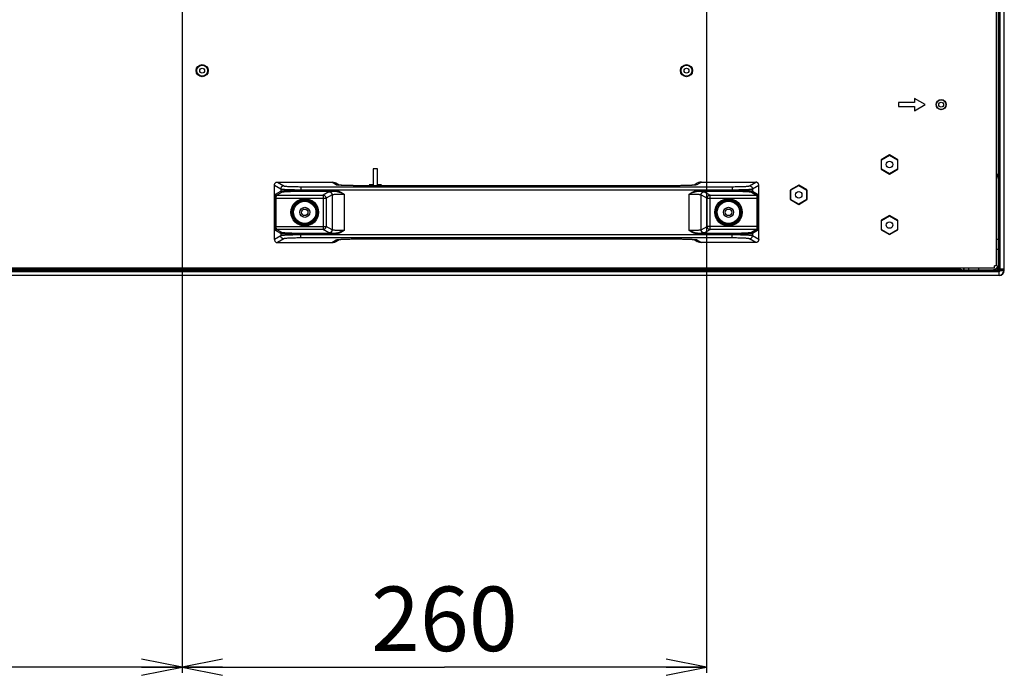
# Model space of a CAD drawing. Units: millimetres. Extents: x 0 to 1427, y 0 to 841.
# Drawn here: x 1228 to 1350, y 128 to 209 of the extents above; entities that cross this region are included whole.
import ezdxf

# ---------------------------------------------------------------- set-up
doc = ezdxf.new("R2010")
doc.units = ezdxf.units.MM
doc.header["$LTSCALE"] = 78.474
doc.layers.get('0').update_dxf_attribs({"linetype": 'CONTINUOUS'})
for name, color, linetype in [('0_84WS70_TOTAL_ASSDXF_DIMENSION', 7, 'CONTINUOUS'), ('MAZ63731901_DXF_CONTINUOUS_LINE', 7, 'CONTINUOUS'), ('MBH62945201_DXF_CONTINUOUS_LINE', 7, 'CONTINUOUS'), ('MBH62945301_DXF_CONTINUOUS_LINE', 7, 'CONTINUOUS'), ('MCK675446_02DXF_CONTINUOUS_LINE', 7, 'CONTINUOUS'), ('MEB62895201_DXF_CONTINUOUS_LINE', 7, 'CONTINUOUS'), ('MGJ63508301_DXF_CONTINUOUS_LINE', 7, 'CONTINUOUS'), ('MGJ63508401_DXF_CONTINUOUS_LINE', 7, 'CONTINUOUS')]:
    doc.layers.add(name, color=color, linetype=linetype)
doc.styles.get("Standard").update_dxf_attribs({"font": 'txt', "width": 0.8})
doc.dimstyles.new('DIMSTYLE_1', dxfattribs={"dimtxt": 8, "dimasz": 5, "dimexe": 0.7, "dimexo": 0, "dimgap": 2, "dimtad": 1, "dimlfac": 4, "dimdsep": 46, "dimtxsty": 'Standard', "dimblk": 'OPEN', "dimblk1": 'OPEN', "dimblk2": 'OPEN', "dimcen": 0.09, "dimadec": 0, "dimazin": 0, "dimtp": 0.01, "dimtm": 0.01, "dimtfac": 1, "dimtofl": 0, "dimtmove": 0, "dimatfit": 3, "dimldrblk": 'OPEN', "dimfxl": 1, "dimtolj": 1, "dimarcsym": 0})

# ---------------------------------------------------------------- blocks, each defined once
blk = doc.blocks.new('_OPEN')
at = {"color": 0, "linetype": 'ByBlock'}
for p, q in [((0, 0), (-1, 0.2)), ((-1, -0.2), (0, 0)), ((-1, 0), (0, 0))]:
    blk.add_line(p, q, dxfattribs=at)
blk = doc.blocks.new('*D41')
at = {"layer": '0_84WS70_TOTAL_ASSDXF_DIMENSION', "color": 20, "linetype": 'Continuous', "true_color": 0xf23030}
for p, q in [((1248.1, 266.7), (1248.1, 128.15)), ((1109.55, 164.27), (1109.55, 128.15)), ((1109.55, 128.85), (1178.83, 128.85)), ((1248.1, 128.85), (1178.83, 128.85))]:
    blk.add_line(p, q, dxfattribs=at)
at = {"layer": '0_84WS70_TOTAL_ASSDXF_DIMENSION', "color": 20, "linetype": 'Continuous', "true_color": 0xf23030, "xscale": 5, "yscale": 5, "zscale": 5, "rotation": 180}
blk.add_blockref('_OPEN', (1109.55, 128.85), dxfattribs=at)
at = {"layer": '0_84WS70_TOTAL_ASSDXF_DIMENSION', "color": 20, "linetype": 'Continuous', "true_color": 0xf23030, "xscale": 5, "yscale": 5, "zscale": 5}
blk.add_blockref('_OPEN', (1248.1, 128.85), dxfattribs=at)
at = {"layer": '0_84WS70_TOTAL_ASSDXF_DIMENSION', "color": 20, "linetype": 'Continuous', "true_color": 0xf23030, "insert": (1178.83, 138.85), "char_height": 8, "width": 32, "attachment_point": 2, "line_spacing_factor": 0.9}
blk.add_mtext('554.2', dxfattribs=at)
blk = doc.blocks.new('*D42')
at = {"layer": '0_84WS70_TOTAL_ASSDXF_DIMENSION', "color": 20, "linetype": 'Continuous', "true_color": 0xf23030}
for p, q in [((1248.1, 266.7), (1248.1, 128.15)), ((1313.1, 266.7), (1313.1, 128.15)), ((1248.1, 128.85), (1280.6, 128.85)), ((1313.1, 128.85), (1280.6, 128.85))]:
    blk.add_line(p, q, dxfattribs=at)
at = {"layer": '0_84WS70_TOTAL_ASSDXF_DIMENSION', "color": 20, "linetype": 'Continuous', "true_color": 0xf23030, "xscale": 5, "yscale": 5, "zscale": 5, "rotation": 180}
blk.add_blockref('_OPEN', (1248.1, 128.85), dxfattribs=at)
at = {"layer": '0_84WS70_TOTAL_ASSDXF_DIMENSION', "color": 20, "linetype": 'Continuous', "true_color": 0xf23030, "xscale": 5, "yscale": 5, "zscale": 5}
blk.add_blockref('_OPEN', (1313.1, 128.85), dxfattribs=at)
at = {"layer": '0_84WS70_TOTAL_ASSDXF_DIMENSION', "color": 20, "linetype": 'Continuous', "true_color": 0xf23030, "insert": (1280.6, 138.85), "char_height": 8, "width": 19.2, "attachment_point": 2, "line_spacing_factor": 0.9}
blk.add_mtext('260', dxfattribs=at)

msp = doc.modelspace()

# ---------------------------------------------------------------- linework, layer by layer
at = {"layer": 'MAZ63731901_DXF_CONTINUOUS_LINE', "color": 7, "linetype": 'Continuous'}
for p, q in [((1349.2762, 181.8772), (1349.0262, 181.8772)), ((1349.2762, 180.6272), (1349.0262, 180.6272)), ((1345.0262, 178.3272), (1345.0262, 178.3772)), ((1345.5262, 178.3772), (1345.5262, 178.1272)), ((1346.7762, 178.3772), (1346.7762, 178.1272)), ((1349.0762, 178.3725), (1349.0762, 178.1272)), ((1349.2762, 178.1897), (1349.2762, 178.1272))]:
    msp.add_line(p, q, dxfattribs=at)
for centre, radius, start, end in [((1348.0262, 189.1272), 1.25, 0, 36.620413), ((1344.8262, 178.3272), 0.2, 276.48449, 360), ((1348.5262, 178.8772), 0.75, 270, 360)]:
    msp.add_arc(centre, radius, start, end, dxfattribs=at)
at = {"layer": 'MBH62945201_DXF_CONTINUOUS_LINE', "color": 7, "linetype": 'Continuous'}
for p, q in [((869.1262, 178.1272), (1349.9396, 178.1272)), ((903.8074, 178.1897), (1344.5359, 178.1897)), ((1349.9762, 178.1647), (1349.2762, 178.1647)), ((1349.9762, 178.1272), (1349.9396, 178.1272)), ((1349.9396, 178.0522), (1349.9396, 178.1272)), ((1349.9762, 178.0522), (1349.9762, 178.1647)), ((869.6262, 178.0772), (1349.4762, 178.0772)), ((869.7512, 177.9272), (1349.3512, 177.9272)), ((869.7512, 177.4638), (1349.3512, 177.4638)), ((1349.3512, 177.4272), (869.7512, 177.4272)), ((1349.3512, 177.4272), (1349.3512, 177.9272)), ((1349.4762, 178.0772), (1349.4762, 178.0522)), ((1349.4762, 178.0522), (1349.9762, 178.0522))]:
    msp.add_line(p, q, dxfattribs=at)
msp.add_lwpolyline([(1349.5262, 178.1272), (1349.5143, 178.1257), (1349.5037, 178.1218), (1349.4948, 178.1161), (1349.4878, 178.1092), (1349.4825, 178.1015), (1349.4789, 178.0934), (1349.4769, 178.0853), (1349.4762, 178.0772)], dxfattribs=at)
for centre, radius, start, end in [((1344.9262, 179.3772), 1.25, 233.133993, 270), ((1349.3512, 178.0522), 0.625, 270, 360), ((1349.3512, 178.0522), 0.5884, 270, 360), ((1349.3512, 178.0522), 0.125, 270, 360)]:
    msp.add_arc(centre, radius, start, end, dxfattribs=at)
at = {"layer": 'MBH62945301_DXF_CONTINUOUS_LINE', "color": 7, "linetype": 'Continuous'}
for p, q in [((1349.2762, 178.1897), (1349.2762, 454.0147)), ((1349.3262, 178.1897), (1349.3262, 454.0147)), ((1349.4762, 178.1897), (1349.4762, 454.0147)), ((1349.9396, 178.1897), (1349.9396, 454.0147)), ((1349.9762, 178.1897), (1349.9762, 454.0147)), ((1349.2137, 442.4994), (1349.2137, 189.705)), ((1349.9762, 178.1897), (1349.2762, 178.1897))]:
    msp.add_line(p, q, dxfattribs=at)
msp.add_arc((1348.0262, 189.3147), 1.25, 0, 36.782231, dxfattribs=at)
at = {"layer": 'MCK675446_02DXF_CONTINUOUS_LINE', "color": 7, "linetype": 'Continuous'}
for p, q in [((1349.0262, 178.6272), (1349.0262, 453.5772)), ((1338.8522, 198.8522), (1336.8522, 198.8522)), ((1336.8522, 198.8522), (1336.8522, 198.3522)), ((1340.1512, 198.6022), (1338.8522, 199.3522)), ((1338.8522, 199.3522), (1338.8522, 198.8522)), ((1336.8522, 198.3522), (1338.8522, 198.3522)), ((1338.8522, 197.8522), (1340.1512, 198.6022)), ((1338.8522, 198.3522), (1338.8522, 197.8522)), ((1335.7512, 192.3636), (1334.7237, 191.7704)), ((1334.7237, 191.7704), (1334.7237, 190.584)), ((1334.7512, 191.7545), (1335.7512, 192.3319)), ((1334.7512, 190.5998), (1334.7512, 191.7545)), ((1336.7787, 191.7704), (1335.7512, 192.3636)), ((1335.7512, 192.3319), (1336.7512, 191.7545)), ((1336.7512, 191.7545), (1336.7512, 190.5998)), ((1336.7787, 190.584), (1336.7787, 191.7704)), ((1272.3012, 190.6512), (1271.8012, 190.6512)), ((1271.8012, 190.6512), (1271.8012, 188.6512)), ((1272.3012, 188.6512), (1272.3012, 190.6512)), ((1334.7237, 190.584), (1335.7512, 189.9907)), ((1335.7512, 190.0225), (1334.7512, 190.5998)), ((1336.7512, 190.5998), (1335.7512, 190.0225)), ((1335.7512, 189.9907), (1336.7787, 190.584)), ((1271.8012, 188.6512), (1271.3012, 188.6512)), ((1271.3012, 188.6512), (1271.3566, 188.5554)), ((1272.8012, 188.6512), (1272.3012, 188.6512)), ((1272.7459, 188.5554), (1272.8012, 188.6512)), ((1324.5012, 188.6136), (1323.4737, 188.0204)), ((1323.4737, 188.0204), (1323.4737, 186.834)), ((1323.5012, 188.0045), (1324.5012, 188.5819)), ((1323.5012, 186.8498), (1323.5012, 188.0045)), ((1325.5287, 188.0204), (1324.5012, 188.6136)), ((1324.5012, 188.5819), (1325.5012, 188.0045)), ((1325.5012, 188.0045), (1325.5012, 186.8498)), ((1325.5287, 186.834), (1325.5287, 188.0204)), ((1323.4737, 186.834), (1324.5012, 186.2407)), ((1324.5012, 186.2725), (1323.5012, 186.8498)), ((1325.5012, 186.8498), (1324.5012, 186.2725)), ((1324.5012, 186.2407), (1325.5287, 186.834)), ((1335.7512, 184.8636), (1334.7237, 184.2704)), ((1334.7237, 184.2704), (1334.7237, 183.084)), ((1334.7512, 184.2545), (1335.7512, 184.8319)), ((1334.7512, 183.0998), (1334.7512, 184.2545)), ((1336.7787, 184.2704), (1335.7512, 184.8636)), ((1335.7512, 184.8319), (1336.7512, 184.2545)), ((1336.7512, 184.2545), (1336.7512, 183.0998)), ((1336.7787, 183.084), (1336.7787, 184.2704)), ((1334.7237, 183.084), (1335.7512, 182.4907)), ((1335.7512, 182.5225), (1334.7512, 183.0998)), ((1336.7512, 183.0998), (1335.7512, 182.5225)), ((1335.7512, 182.4907), (1336.7787, 183.084)), ((1189.9262, 178.3772), (1348.7762, 178.3772)), ((1348.7762, 178.3772), (1348.7762, 178.6022)), ((1349.0262, 178.6272), (1348.8012, 178.6272))]:
    msp.add_line(p, q, dxfattribs=at)
for centre, radius in [((1250.6012, 202.8147), 0.75), ((1250.6012, 202.8147), 0.675), ((1250.6012, 202.8147), 0.3), ((1310.6012, 202.8147), 0.75), ((1310.6012, 202.8147), 0.675), ((1310.6012, 202.8147), 0.3), ((1342.1512, 198.6022), 0.625), ((1335.7512, 191.1772), 0.4062), ((1324.5012, 187.4272), 0.4062), ((1335.7512, 183.6772), 0.4062)]:
    msp.add_circle(centre, radius, dxfattribs=at)
msp.add_arc((1348.8012, 178.6022), 0.025, 90, 180, dxfattribs=at)
at = {"layer": 'MEB62895201_DXF_CONTINUOUS_LINE', "color": 7, "linetype": 'Continuous'}
for p, q in [((1259.5512, 188.6284), (1260.3358, 188.1584)), ((1259.5512, 181.8767), (1259.5512, 188.6277)), ((1259.6921, 187.4966), (1260.3358, 187.8822)), ((1259.9257, 189.0022), (1266.6613, 189.0022)), ((1259.9259, 189.0022), (1260.7094, 188.5329)), ((1260.3358, 188.1584), (1260.3358, 187.8822)), ((1262.8263, 188.4312), (1316.2762, 188.4312)), ((1262.8263, 188.4312), (1262.8263, 187.871)), ((1262.8263, 188.0567), (1316.2762, 188.0567)), ((1262.8263, 187.9958), (1266.9297, 187.9958)), ((1262.8263, 187.871), (1266.9297, 187.871)), ((1267.2008, 188.6736), (1266.6522, 189.0022)), ((1266.9297, 187.9958), (1266.9297, 187.871)), ((1267.5664, 188.6216), (1267.1667, 188.861)), ((1267.4231, 188.6494), (1267.4882, 188.6308)), ((1269.6913, 188.554), (1269.6913, 188.5554)), ((1309.4112, 188.554), (1269.6913, 188.554)), ((1309.4112, 188.554), (1309.4112, 188.5554)), ((1311.9357, 188.861), (1311.5361, 188.6216)), ((1311.697, 188.6319), (1311.6057, 188.6222)), ((1311.6794, 188.6494), (1311.6143, 188.6309)), ((1312.4503, 189.0022), (1311.9017, 188.6736)), ((1312.1728, 187.9958), (1316.2762, 187.9958)), ((1312.1728, 187.9958), (1312.1728, 187.871)), ((1312.1728, 187.871), (1316.2762, 187.871)), ((1312.4411, 189.0022), (1319.1767, 189.0022)), ((1316.2762, 188.4312), (1316.2762, 187.871)), ((1318.3931, 188.5329), (1319.1765, 189.0022)), ((1318.7666, 188.1584), (1319.5512, 188.6284)), ((1318.7666, 188.1584), (1318.7666, 187.8822)), ((1318.7666, 187.8822), (1319.4104, 187.4966)), ((1319.5512, 181.876), (1319.5512, 188.6284)), ((1259.6506, 186.9973), (1265.9562, 186.9973)), ((1259.6506, 183.5071), (1259.6506, 186.9973)), ((1259.7751, 183.5071), (1259.7751, 186.9973)), ((1259.8166, 187.3717), (1260.4603, 187.7574)), ((1259.8166, 187.3717), (1265.5826, 187.3717)), ((1266.3077, 187.8061), (1265.5826, 187.3717)), ((1265.5826, 187.3717), (1265.5826, 183.1326)), ((1266.6813, 187.4316), (1265.9562, 186.9973)), ((1265.9562, 186.9973), (1265.9562, 183.5071)), ((1266.6813, 187.4316), (1266.6813, 183.0728)), ((1268.1756, 187.5213), (1268.1756, 182.9831)), ((1310.9268, 182.9831), (1310.9268, 187.5213)), ((1312.4211, 187.4316), (1313.1463, 186.9973)), ((1312.4211, 183.0728), (1312.4211, 187.4316)), ((1312.7947, 187.8061), (1313.5199, 187.3717)), ((1313.1463, 186.9973), (1319.4518, 186.9973)), ((1313.1463, 183.5071), (1313.1463, 186.9973)), ((1313.5199, 187.3717), (1319.2859, 187.3717)), ((1313.5199, 183.1326), (1313.5199, 187.3717)), ((1318.6421, 187.7574), (1319.2859, 187.3717)), ((1319.3273, 186.9973), (1319.3273, 183.5071)), ((1319.4518, 186.9973), (1319.4518, 183.5071)), ((1259.6506, 183.5071), (1265.9562, 183.5071)), ((1260.3358, 182.6222), (1259.6921, 183.0078)), ((1265.5826, 183.1326), (1259.8166, 183.1326)), ((1260.4603, 182.747), (1259.8166, 183.1326)), ((1266.3077, 182.6983), (1265.5826, 183.1326)), ((1266.6813, 183.0728), (1265.9562, 183.5071)), ((1312.4211, 183.0728), (1313.1463, 183.5071)), ((1312.7947, 182.6983), (1313.5199, 183.1326)), ((1319.4518, 183.5071), (1313.1463, 183.5071)), ((1319.2859, 183.1326), (1313.5199, 183.1326)), ((1319.2859, 183.1326), (1318.6421, 182.747)), ((1319.4104, 183.0078), (1318.7666, 182.6222)), ((1260.3358, 182.346), (1259.5512, 181.876)), ((1260.7094, 181.9715), (1259.9259, 181.5022)), ((1260.3358, 182.6222), (1260.3358, 182.346)), ((1266.9297, 182.6334), (1262.8263, 182.6334)), ((1262.8263, 182.0732), (1262.8263, 182.6334)), ((1266.9297, 182.5086), (1262.8263, 182.5086)), ((1316.2762, 182.4476), (1262.8263, 182.4476)), ((1316.2762, 182.0732), (1262.8263, 182.0732)), ((1266.6522, 181.5022), (1267.2008, 181.8308)), ((1266.9297, 182.5086), (1266.9297, 182.6334)), ((1267.1667, 181.6434), (1267.5664, 181.8827)), ((1267.4053, 181.8724), (1267.4966, 181.8821)), ((1267.4231, 181.855), (1267.4882, 181.8735)), ((1269.6913, 181.9504), (1309.4112, 181.9504)), ((1269.6913, 181.9504), (1269.6913, 181.949)), ((1309.4112, 181.9504), (1309.4112, 181.949)), ((1311.5361, 181.8828), (1311.9357, 181.6434)), ((1311.6794, 181.855), (1311.6143, 181.8735)), ((1311.9017, 181.8308), (1312.4503, 181.5022)), ((1316.2762, 182.6334), (1312.1728, 182.6334)), ((1312.1728, 182.5086), (1312.1728, 182.6334)), ((1316.2762, 182.5086), (1312.1728, 182.5086)), ((1316.2762, 182.0732), (1316.2762, 182.6334)), ((1319.1765, 181.5022), (1318.3931, 181.9715)), ((1318.7666, 182.6222), (1318.7666, 182.346)), ((1319.5512, 181.876), (1318.7666, 182.346)), ((1259.9259, 181.5022), (1266.6613, 181.5022)), ((1319.1765, 181.5022), (1312.4411, 181.5022))]:
    msp.add_line(p, q, dxfattribs=at)
for points in [[(1259.5512, 188.6277), (1259.5544, 188.6767), (1259.5639, 188.7246), (1259.5795, 188.7709), (1259.6012, 188.8149), (1259.6283, 188.8555), (1259.6606, 188.8924), (1259.6974, 188.9247), (1259.7381, 188.9519), (1259.7821, 188.9736), (1259.8285, 188.9894), (1259.8768, 188.999), (1259.9257, 189.0022)], [(1260.7094, 188.5329), (1260.6564, 188.5289), (1260.6044, 188.5173), (1260.5546, 188.4985), (1260.5079, 188.4729), (1260.4653, 188.4408), (1260.4277, 188.4031), (1260.3957, 188.3603), (1260.3701, 188.3135), (1260.3513, 188.2636), (1260.3398, 188.2115), (1260.3358, 188.1584)], [(1260.3358, 188.1584), (1260.3622, 188.1493), (1260.4054, 188.1403), (1260.465, 188.1315), (1260.5407, 188.123), (1260.6318, 188.1148), (1260.7379, 188.1069), (1260.8582, 188.0994), (1260.9918, 188.0925), (1261.1378, 188.086), (1261.2953, 188.0801), (1261.4632, 188.0748), (1261.6403, 188.0701), (1261.8255, 188.0661), (1262.0174, 188.0627), (1262.2148, 188.0601), (1262.4163, 188.0583), (1262.6206, 188.0571), (1262.8263, 188.0567)], [(1260.3358, 187.8822), (1260.3622, 187.8924), (1260.4054, 187.9024), (1260.465, 187.9122), (1260.5406, 187.9218), (1260.6319, 187.931), (1260.738, 187.9398), (1260.8583, 187.9481), (1260.9919, 187.9559), (1261.138, 187.9631), (1261.2955, 187.9698), (1261.4634, 187.9757), (1261.6406, 187.9809), (1261.8257, 187.9854), (1262.0177, 187.9891), (1262.2151, 187.992), (1262.4166, 187.9941), (1262.6209, 187.9954), (1262.8263, 187.9958)], [(1260.3358, 187.8822), (1260.3378, 187.8606), (1260.3435, 187.8396), (1260.3527, 187.8199), (1260.3652, 187.8021), (1260.3805, 187.7868), (1260.3982, 187.7743), (1260.4179, 187.765), (1260.4388, 187.7593), (1260.4603, 187.7574)], [(1260.4603, 187.7574), (1260.4854, 187.7675), (1260.5264, 187.7776), (1260.583, 187.7874), (1260.6549, 187.7969), (1260.7416, 187.8061), (1260.8424, 187.8149), (1260.9566, 187.8233), (1261.0836, 187.8311), (1261.2224, 187.8383), (1261.3721, 187.8449), (1261.5316, 187.8509), (1261.6999, 187.8561), (1261.8758, 187.8606), (1262.0582, 187.8643), (1262.2457, 187.8672), (1262.4372, 187.8693), (1262.6312, 187.8706), (1262.8263, 187.871)], [(1260.7094, 188.5329), (1260.7318, 188.5238), (1260.7685, 188.5148), (1260.8192, 188.506), (1260.8835, 188.4975), (1260.961, 188.4892), (1261.0512, 188.4814), (1261.1534, 188.4739), (1261.2669, 188.4669), (1261.3911, 188.4605), (1261.525, 188.4546), (1261.6677, 188.4492), (1261.8182, 188.4446), (1261.9756, 188.4405), (1262.1388, 188.4372), (1262.3066, 188.4346), (1262.4779, 188.4327), (1262.6515, 188.4316), (1262.8263, 188.4312)], [(1266.3077, 187.8061), (1266.3267, 187.8139), (1266.3576, 187.8216), (1266.4003, 187.8292), (1266.4546, 187.8365), (1266.52, 187.8437), (1266.596, 187.8505), (1266.6821, 187.857), (1266.7775, 187.863)], [(1266.6613, 189.0022), (1266.753, 188.9975), (1266.8439, 188.9844), (1266.9332, 188.9629), (1267.0201, 188.9332), (1267.104, 188.8956), (1267.1667, 188.861)], [(1266.7775, 187.863), (1266.8263, 187.8658), (1266.8771, 187.8684), (1266.9297, 187.871)], [(1266.9297, 187.9958), (1267.0406, 187.9906), (1267.1629, 187.9736), (1267.2973, 187.9428), (1267.4451, 187.8958), (1267.6056, 187.8311), (1267.7802, 187.7469), (1267.9692, 187.6434), (1268.1756, 187.5213)], [(1266.9297, 187.871), (1267.0293, 187.8678), (1267.1413, 187.8559), (1267.2675, 187.8337), (1267.4103, 187.7994), (1267.5704, 187.7518), (1267.7505, 187.6896), (1267.9515, 187.6126), (1268.1756, 187.5213)], [(1267.2008, 188.6736), (1267.3126, 188.6678), (1267.4231, 188.6494)], [(1267.4966, 188.6223), (1267.4053, 188.632), (1267.3295, 188.642), (1267.2699, 188.6524), (1267.2269, 188.663), (1267.2008, 188.6736)], [(1309.4112, 188.5554), (1269.588, 188.5555), (1269.4353, 188.5561), (1269.2886, 188.5571), (1269.1481, 188.5586), (1269.0138, 188.5604), (1268.8859, 188.5625), (1268.7641, 188.5649), (1268.6485, 188.5676), (1268.5388, 188.5705), (1268.435, 188.5736), (1268.3371, 188.5768), (1268.2449, 188.5802), (1268.1585, 188.5837), (1268.0779, 188.5873), (1268.0028, 188.591), (1267.9331, 188.5947), (1267.8688, 188.5984), (1267.8098, 188.602), (1267.7557, 188.6057), (1267.7067, 188.6093), (1267.6623, 188.6128), (1267.6226, 188.6162), (1267.5873, 188.6195), (1267.5564, 188.6227), (1267.5299, 188.6256), (1267.5078, 188.6282), (1267.4903, 188.6305), (1267.4776, 188.6324), (1267.47, 188.6336), (1267.4688, 188.6338)], [(1269.6913, 188.554), (1269.4871, 188.5544), (1269.283, 188.5557), (1269.081, 188.5579), (1268.8831, 188.561), (1268.6909, 188.5649), (1268.5058, 188.5697), (1268.3286, 188.5752), (1268.1606, 188.5814), (1268.0029, 188.5884), (1267.8567, 188.596), (1267.723, 188.6042), (1267.6027, 188.613), (1267.4966, 188.6223)], [(1311.6338, 188.6338), (1311.6345, 188.634), (1311.6327, 188.6336), (1311.6245, 188.6323), (1311.6102, 188.6303), (1311.5895, 188.6276), (1311.5625, 188.6244), (1311.5293, 188.6209), (1311.4898, 188.6171), (1311.4439, 188.6131), (1311.3917, 188.609), (1311.3329, 188.6047), (1311.2675, 188.6004), (1311.1952, 188.5961), (1311.1158, 188.5918), (1311.029, 188.5875), (1310.9345, 188.5833), (1310.8322, 188.5793), (1310.722, 188.5753), (1310.6038, 188.5716), (1310.4776, 188.5682), (1310.3433, 188.565), (1310.2007, 188.5622), (1310.0496, 188.5598), (1309.8898, 188.5578), (1309.7216, 188.5564), (1309.545, 188.5555), (1309.4112, 188.5554)], [(1311.6057, 188.6222), (1311.4996, 188.613), (1311.3793, 188.6042), (1311.2456, 188.596), (1311.0993, 188.5884), (1310.9416, 188.5814), (1310.7736, 188.5751), (1310.5965, 188.5696), (1310.4113, 188.5649), (1310.2191, 188.561), (1310.0211, 188.5579), (1309.8192, 188.5557), (1309.6152, 188.5544), (1309.4112, 188.554)], [(1310.9268, 187.5213), (1311.1333, 187.6434), (1311.3223, 187.7469), (1311.4969, 187.8311), (1311.6575, 187.8959), (1311.8054, 187.9429), (1311.9397, 187.9736), (1312.0618, 187.9906), (1312.1728, 187.9958)], [(1310.9268, 187.5213), (1311.1509, 187.6126), (1311.3519, 187.6896), (1311.5321, 187.7518), (1311.6923, 187.7995), (1311.8352, 187.8337), (1311.9613, 187.8559), (1312.0732, 187.8678), (1312.1728, 187.871)], [(1311.9017, 188.6736), (1311.7898, 188.6678), (1311.6794, 188.6494)], [(1311.9017, 188.6736), (1311.8755, 188.6629), (1311.8325, 188.6524), (1311.7728, 188.642), (1311.697, 188.6319)], [(1312.4411, 189.0022), (1312.3494, 188.9975), (1312.2585, 188.9844), (1312.1693, 188.9629), (1312.0823, 188.9332), (1311.9985, 188.8956), (1311.9357, 188.861)], [(1312.1728, 187.871), (1312.2254, 187.8684), (1312.2761, 187.8658), (1312.325, 187.863)], [(1312.325, 187.863), (1312.4204, 187.857), (1312.5065, 187.8505), (1312.5825, 187.8437), (1312.6479, 187.8365), (1312.7022, 187.8292), (1312.7449, 187.8216), (1312.7758, 187.8139), (1312.7947, 187.8061)], [(1316.2762, 188.4312), (1316.4509, 188.4316), (1316.6246, 188.4327), (1316.7959, 188.4346), (1316.9637, 188.4372), (1317.1268, 188.4405), (1317.2842, 188.4446), (1317.4347, 188.4492), (1317.5775, 188.4546), (1317.7113, 188.4605), (1317.8355, 188.4669), (1317.9491, 188.4739), (1318.0513, 188.4814), (1318.1415, 188.4892), (1318.219, 188.4975), (1318.2833, 188.506), (1318.3339, 188.5148), (1318.3706, 188.5238), (1318.3931, 188.5329)], [(1316.2762, 188.0567), (1316.4818, 188.0571), (1316.6861, 188.0583), (1316.8877, 188.0601), (1317.0851, 188.0627), (1317.277, 188.0661), (1317.4621, 188.0701), (1317.6392, 188.0748), (1317.8071, 188.0801), (1317.9646, 188.086), (1318.1107, 188.0925), (1318.2443, 188.0994), (1318.3645, 188.1069), (1318.4706, 188.1148), (1318.5618, 188.123), (1318.6375, 188.1315), (1318.6971, 188.1403), (1318.7402, 188.1493), (1318.7666, 188.1584)], [(1316.2762, 187.9958), (1316.4816, 187.9954), (1316.6858, 187.9941), (1316.8873, 187.992), (1317.0848, 187.9891), (1317.2767, 187.9854), (1317.4619, 187.9809), (1317.639, 187.9757), (1317.8069, 187.9698), (1317.9645, 187.9631), (1318.1106, 187.9559), (1318.2442, 187.9481), (1318.3645, 187.9398), (1318.4706, 187.931), (1318.5618, 187.9218), (1318.6375, 187.9122), (1318.6971, 187.9024), (1318.7402, 187.8924), (1318.7666, 187.8822)], [(1316.2762, 187.871), (1316.4712, 187.8706), (1316.6653, 187.8693), (1316.8567, 187.8672), (1317.0443, 187.8643), (1317.2266, 187.8606), (1317.4026, 187.8561), (1317.5709, 187.8509), (1317.7304, 187.8449), (1317.88, 187.8383), (1318.0188, 187.8311), (1318.1458, 187.8233), (1318.2601, 187.8149), (1318.3609, 187.8061), (1318.4475, 187.7969), (1318.5194, 187.7874), (1318.5761, 187.7776), (1318.6171, 187.7675), (1318.6421, 187.7574)], [(1318.3931, 188.5329), (1318.4461, 188.5289), (1318.498, 188.5173), (1318.5478, 188.4985), (1318.5945, 188.4729), (1318.6371, 188.4408), (1318.6748, 188.4031), (1318.7068, 188.3603), (1318.7324, 188.3135), (1318.7511, 188.2636), (1318.7626, 188.2115), (1318.7666, 188.1584)], [(1318.7666, 187.8822), (1318.7647, 187.8606), (1318.759, 187.8396), (1318.7498, 187.8199), (1318.7373, 187.8021), (1318.722, 187.7868), (1318.7042, 187.7743), (1318.6846, 187.765), (1318.6637, 187.7593), (1318.6421, 187.7574)], [(1319.5512, 188.6284), (1319.548, 188.6767), (1319.5385, 188.7247), (1319.5229, 188.7709), (1319.5012, 188.8149), (1319.4741, 188.8556), (1319.4418, 188.8925), (1319.4049, 188.9248), (1319.3643, 188.952), (1319.3202, 188.9737), (1319.2738, 188.9894), (1319.2256, 188.999), (1319.1765, 189.0022)], [(1259.6506, 186.9973), (1259.6509, 187.055), (1259.6518, 187.1124), (1259.6532, 187.1684), (1259.6553, 187.222), (1259.6578, 187.2724), (1259.6609, 187.3191), (1259.6644, 187.3615), (1259.6683, 187.399), (1259.6726, 187.4309), (1259.6772, 187.457), (1259.682, 187.4769), (1259.687, 187.4901), (1259.6921, 187.4966)], [(1259.6921, 187.4966), (1259.694, 187.475), (1259.6997, 187.454), (1259.7089, 187.4343), (1259.7214, 187.4165), (1259.7367, 187.4011), (1259.7545, 187.3887), (1259.7741, 187.3794), (1259.795, 187.3737), (1259.8166, 187.3717)], [(1259.7751, 186.9973), (1259.7754, 187.0405), (1259.7763, 187.0836), (1259.7778, 187.1256), (1259.7798, 187.1658), (1259.7824, 187.2036), (1259.7854, 187.2387), (1259.7889, 187.2705), (1259.7928, 187.2986), (1259.7971, 187.3225), (1259.8017, 187.3421), (1259.8065, 187.357), (1259.8115, 187.3669), (1259.8166, 187.3717)], [(1265.9562, 186.9973), (1265.9528, 187.046), (1265.9431, 187.0939), (1265.9273, 187.1402), (1265.9056, 187.184), (1265.8784, 187.2247), (1265.8462, 187.2615), (1265.8095, 187.2937), (1265.7689, 187.321), (1265.7252, 187.3427), (1265.679, 187.3586), (1265.6312, 187.3683), (1265.5826, 187.3717)], [(1266.3077, 187.8061), (1266.3564, 187.8027), (1266.4042, 187.793), (1266.4503, 187.7771), (1266.494, 187.7554), (1266.5346, 187.7281), (1266.5713, 187.6958), (1266.6035, 187.659), (1266.6307, 187.6184), (1266.6524, 187.5745), (1266.6682, 187.5283), (1266.6779, 187.4804), (1266.6813, 187.4316)], [(1266.6813, 187.4316), (1266.6965, 187.4394), (1266.7212, 187.4471), (1266.7554, 187.4547), (1266.7988, 187.4621), (1266.8511, 187.4692), (1266.9119, 187.476), (1266.9808, 187.4825), (1267.0571, 187.4885)], [(1267.0571, 187.4885), (1267.1289, 187.4935), (1267.2052, 187.498), (1267.2873, 187.5022), (1267.3792, 187.5063), (1267.4817, 187.5102), (1267.5907, 187.5136), (1267.7032, 187.5163), (1267.8186, 187.5185), (1267.9363, 187.5201), (1268.0556, 187.521), (1268.1756, 187.5213)], [(1310.9268, 187.5213), (1311.0628, 187.5209), (1311.1977, 187.5197), (1311.3304, 187.5177), (1311.4599, 187.5149), (1311.5838, 187.5114), (1311.6936, 187.5075), (1311.7898, 187.5034), (1311.8797, 187.499), (1311.9641, 187.494), (1312.0454, 187.4885)], [(1312.0454, 187.4885), (1312.1217, 187.4825), (1312.1906, 187.476), (1312.2514, 187.4692), (1312.3037, 187.4621), (1312.3471, 187.4547), (1312.3813, 187.4471), (1312.406, 187.4394), (1312.4211, 187.4316)], [(1312.4211, 187.4316), (1312.4245, 187.4804), (1312.4342, 187.5283), (1312.4501, 187.5745), (1312.4718, 187.6184), (1312.4989, 187.659), (1312.5312, 187.6958), (1312.5679, 187.7281), (1312.6084, 187.7554), (1312.6521, 187.7771), (1312.6983, 187.793), (1312.7461, 187.8027), (1312.7947, 187.8061)], [(1313.5199, 187.3717), (1313.4712, 187.3683), (1313.4234, 187.3586), (1313.3773, 187.3427), (1313.3335, 187.321), (1313.293, 187.2937), (1313.2563, 187.2614), (1313.2241, 187.2246), (1313.1969, 187.184), (1313.1752, 187.1401), (1313.1594, 187.0939), (1313.1497, 187.0459), (1313.1463, 186.9973)], [(1319.4104, 187.4966), (1319.4084, 187.475), (1319.4027, 187.454), (1319.3935, 187.4343), (1319.3811, 187.4165), (1319.3657, 187.4011), (1319.348, 187.3887), (1319.3283, 187.3794), (1319.3074, 187.3737), (1319.2859, 187.3717)], [(1319.2859, 187.3717), (1319.2909, 187.3669), (1319.2959, 187.357), (1319.3008, 187.3421), (1319.3053, 187.3225), (1319.3096, 187.2986), (1319.3135, 187.2705), (1319.3171, 187.2387), (1319.3201, 187.2036), (1319.3227, 187.1658), (1319.3247, 187.1256), (1319.3261, 187.0836), (1319.327, 187.0405), (1319.3273, 186.9973)], [(1319.4104, 187.4966), (1319.4155, 187.4901), (1319.4205, 187.4769), (1319.4253, 187.457), (1319.4299, 187.4309), (1319.4341, 187.399), (1319.4381, 187.3615), (1319.4416, 187.3191), (1319.4446, 187.2724), (1319.4472, 187.222), (1319.4492, 187.1684), (1319.4507, 187.1124), (1319.4516, 187.055), (1319.4518, 186.9973)], [(1259.6921, 183.0078), (1259.687, 183.0143), (1259.682, 183.0275), (1259.6772, 183.0474), (1259.6726, 183.0734), (1259.6683, 183.1054), (1259.6644, 183.1428), (1259.6609, 183.1853), (1259.6578, 183.232), (1259.6553, 183.2824), (1259.6532, 183.336), (1259.6518, 183.392), (1259.6509, 183.4494), (1259.6506, 183.5071)], [(1259.6921, 183.0078), (1259.694, 183.0294), (1259.6997, 183.0504), (1259.7089, 183.0701), (1259.7214, 183.0879), (1259.7367, 183.1032), (1259.7545, 183.1157), (1259.7741, 183.125), (1259.795, 183.1307), (1259.8166, 183.1326)], [(1259.8166, 183.1326), (1259.8115, 183.1375), (1259.8065, 183.1474), (1259.8017, 183.1623), (1259.7971, 183.1818), (1259.7928, 183.2058), (1259.7889, 183.2339), (1259.7854, 183.2657), (1259.7824, 183.3008), (1259.7798, 183.3386), (1259.7778, 183.3787), (1259.7763, 183.4208), (1259.7754, 183.4638), (1259.7751, 183.5071)], [(1265.5826, 183.1326), (1265.6312, 183.1361), (1265.679, 183.1458), (1265.7252, 183.1616), (1265.7689, 183.1834), (1265.8095, 183.2107), (1265.8462, 183.243), (1265.8784, 183.2798), (1265.9056, 183.3204), (1265.9273, 183.3643), (1265.9431, 183.4105), (1265.9528, 183.4584), (1265.9562, 183.5071)], [(1266.6813, 183.0728), (1266.6779, 183.024), (1266.6682, 182.9761), (1266.6524, 182.9298), (1266.6307, 182.886), (1266.6035, 182.8453), (1266.5713, 182.8086), (1266.5346, 182.7763), (1266.494, 182.749), (1266.4503, 182.7273), (1266.4042, 182.7114), (1266.3564, 182.7017), (1266.3077, 182.6983)], [(1267.0571, 183.0158), (1266.9808, 183.0219), (1266.9119, 183.0284), (1266.8511, 183.0352), (1266.7987, 183.0423), (1266.7554, 183.0497), (1266.7212, 183.0573), (1266.6965, 183.065), (1266.6813, 183.0728)], [(1268.1756, 182.9831), (1267.9692, 182.861), (1267.7802, 182.7575), (1267.6055, 182.6733), (1267.4449, 182.6085), (1267.2971, 182.5615), (1267.1628, 182.5307), (1267.0407, 182.5138), (1266.9297, 182.5086)], [(1268.1756, 182.9831), (1267.9515, 182.8918), (1267.7505, 182.8148), (1267.5703, 182.7525), (1267.4101, 182.7049), (1267.2673, 182.6707), (1267.1412, 182.6485), (1267.0293, 182.6366), (1266.9297, 182.6334)], [(1268.1756, 182.9831), (1268.0396, 182.9835), (1267.9048, 182.9847), (1267.7721, 182.9867), (1267.6425, 182.9895), (1267.5187, 182.993), (1267.4089, 182.9969), (1267.3127, 183.0009), (1267.2228, 183.0054), (1267.1383, 183.0103), (1267.0571, 183.0158)], [(1312.0454, 183.0158), (1311.9736, 183.0109), (1311.8973, 183.0064), (1311.8152, 183.0021), (1311.7232, 182.998), (1311.6208, 182.9942), (1311.5117, 182.9908), (1311.3993, 182.9881), (1311.2838, 182.9859), (1311.1662, 182.9843), (1311.0469, 182.9834), (1310.9268, 182.9831)], [(1312.1728, 182.6334), (1312.0732, 182.6366), (1311.9612, 182.6485), (1311.835, 182.6707), (1311.6922, 182.705), (1311.5321, 182.7526), (1311.3519, 182.8148), (1311.151, 182.8917), (1310.9268, 182.9831)], [(1312.1728, 182.5086), (1312.0618, 182.5138), (1311.9396, 182.5308), (1311.8051, 182.5616), (1311.6574, 182.6085), (1311.4969, 182.6733), (1311.3223, 182.7574), (1311.1333, 182.861), (1310.9268, 182.9831)], [(1312.4211, 183.0728), (1312.406, 183.065), (1312.3812, 183.0573), (1312.3471, 183.0497), (1312.3037, 183.0423), (1312.2514, 183.0352), (1312.1906, 183.0284), (1312.1217, 183.0219), (1312.0454, 183.0158)], [(1312.7947, 182.6983), (1312.7461, 182.7017), (1312.6983, 182.7114), (1312.6521, 182.7273), (1312.6084, 182.749), (1312.5679, 182.7763), (1312.5312, 182.8086), (1312.4989, 182.8453), (1312.4718, 182.886), (1312.4501, 182.9298), (1312.4342, 182.9761), (1312.4245, 183.024), (1312.4211, 183.0728)], [(1313.1463, 183.5071), (1313.1497, 183.4584), (1313.1594, 183.4105), (1313.1752, 183.3642), (1313.1969, 183.3204), (1313.2241, 183.2797), (1313.2563, 183.2429), (1313.293, 183.2106), (1313.3336, 183.1834), (1313.3773, 183.1616), (1313.4234, 183.1458), (1313.4712, 183.1361), (1313.5199, 183.1326)], [(1319.3273, 183.5071), (1319.327, 183.4638), (1319.3261, 183.4208), (1319.3247, 183.3787), (1319.3227, 183.3386), (1319.3201, 183.3008), (1319.3171, 183.2657), (1319.3135, 183.2339), (1319.3096, 183.2058), (1319.3053, 183.1818), (1319.3008, 183.1623), (1319.2959, 183.1474), (1319.2909, 183.1375), (1319.2859, 183.1326)], [(1319.4104, 183.0078), (1319.4084, 183.0294), (1319.4027, 183.0504), (1319.3935, 183.0701), (1319.3811, 183.0879), (1319.3657, 183.1032), (1319.348, 183.1157), (1319.3283, 183.125), (1319.3074, 183.1307), (1319.2859, 183.1326)], [(1319.4518, 183.5071), (1319.4516, 183.4494), (1319.4507, 183.392), (1319.4492, 183.336), (1319.4472, 183.2824), (1319.4446, 183.232), (1319.4416, 183.1853), (1319.4381, 183.1428), (1319.4341, 183.1054), (1319.4299, 183.0734), (1319.4253, 183.0474), (1319.4205, 183.0275), (1319.4155, 183.0143), (1319.4104, 183.0078)], [(1259.5512, 181.876), (1259.5544, 181.8276), (1259.5639, 181.7797), (1259.5796, 181.7335), (1259.6012, 181.6895), (1259.6284, 181.6488), (1259.6607, 181.6119), (1259.6975, 181.5796), (1259.7382, 181.5524), (1259.7823, 181.5307), (1259.8286, 181.515), (1259.8768, 181.5054), (1259.9259, 181.5022)], [(1260.3358, 182.6222), (1260.3378, 182.6438), (1260.3435, 182.6648), (1260.3527, 182.6844), (1260.3652, 182.7022), (1260.3805, 182.7176), (1260.3982, 182.7301), (1260.4179, 182.7393), (1260.4388, 182.745), (1260.4603, 182.747)], [(1262.8263, 182.5086), (1262.6209, 182.509), (1262.4166, 182.5103), (1262.2151, 182.5123), (1262.0177, 182.5153), (1261.8257, 182.519), (1261.6406, 182.5235), (1261.4634, 182.5287), (1261.2955, 182.5346), (1261.138, 182.5412), (1260.9919, 182.5485), (1260.8583, 182.5563), (1260.738, 182.5646), (1260.6319, 182.5734), (1260.5406, 182.5826), (1260.465, 182.5922), (1260.4054, 182.602), (1260.3622, 182.612), (1260.3358, 182.6222)], [(1262.8263, 182.4476), (1262.6206, 182.4473), (1262.4163, 182.4461), (1262.2148, 182.4443), (1262.0174, 182.4417), (1261.8255, 182.4383), (1261.6403, 182.4343), (1261.4632, 182.4296), (1261.2953, 182.4243), (1261.1378, 182.4184), (1260.9918, 182.4119), (1260.8582, 182.4049), (1260.7379, 182.3975), (1260.6318, 182.3896), (1260.5407, 182.3814), (1260.465, 182.3729), (1260.4054, 182.3641), (1260.3622, 182.3551), (1260.3358, 182.346)], [(1260.7094, 181.9715), (1260.6564, 181.9755), (1260.6044, 181.9871), (1260.5546, 182.0059), (1260.5079, 182.0315), (1260.4653, 182.0636), (1260.4277, 182.1013), (1260.3957, 182.144), (1260.3701, 182.1908), (1260.3513, 182.2408), (1260.3398, 182.2928), (1260.3358, 182.346)], [(1262.8263, 182.6334), (1262.6312, 182.6338), (1262.4372, 182.6351), (1262.2457, 182.6372), (1262.0582, 182.6401), (1261.8758, 182.6438), (1261.6999, 182.6483), (1261.5316, 182.6535), (1261.3721, 182.6595), (1261.2224, 182.6661), (1261.0836, 182.6733), (1260.9566, 182.6811), (1260.8424, 182.6894), (1260.7416, 182.6982), (1260.6549, 182.7074), (1260.583, 182.717), (1260.5264, 182.7268), (1260.4854, 182.7369), (1260.4603, 182.747)], [(1262.8263, 182.0732), (1262.6515, 182.0728), (1262.4779, 182.0716), (1262.3066, 182.0698), (1262.1388, 182.0672), (1261.9756, 182.0638), (1261.8182, 182.0598), (1261.6677, 182.0551), (1261.525, 182.0498), (1261.3911, 182.0439), (1261.2669, 182.0374), (1261.1534, 182.0305), (1261.0512, 182.023), (1260.961, 182.0151), (1260.8835, 182.0069), (1260.8192, 181.9984), (1260.7685, 181.9896), (1260.7318, 181.9806), (1260.7094, 181.9715)], [(1266.7775, 182.6414), (1266.6821, 182.6474), (1266.596, 182.6539), (1266.5199, 182.6607), (1266.4545, 182.6678), (1266.4003, 182.6752), (1266.3576, 182.6828), (1266.3267, 182.6905), (1266.3077, 182.6983)], [(1266.9297, 182.6334), (1266.8771, 182.6359), (1266.8263, 182.6386), (1266.7775, 182.6414)], [(1267.2008, 181.8308), (1267.2269, 181.8414), (1267.2699, 181.852), (1267.3295, 181.8623), (1267.4053, 181.8724)], [(1267.2008, 181.8308), (1267.3126, 181.8366), (1267.4231, 181.855)], [(1267.4686, 181.8706), (1267.4679, 181.8704), (1267.4698, 181.8708), (1267.4779, 181.8721), (1267.4923, 181.8741), (1267.513, 181.8768), (1267.54, 181.88), (1267.5732, 181.8835), (1267.6127, 181.8873), (1267.6585, 181.8913), (1267.7108, 181.8954), (1267.7695, 181.8997), (1267.8349, 181.904), (1267.9072, 181.9083), (1267.9867, 181.9126), (1268.0735, 181.9169), (1268.168, 181.9211), (1268.2703, 181.9251), (1268.3805, 181.929), (1268.4987, 181.9327), (1268.6248, 181.9362), (1268.7591, 181.9394), (1268.9018, 181.9422), (1269.0529, 181.9446), (1269.2126, 181.9466), (1269.3809, 181.948), (1269.5574, 181.9488), (1269.6913, 181.949)], [(1267.4966, 181.8821), (1267.6027, 181.8914), (1267.723, 181.9002), (1267.8567, 181.9084), (1268.0029, 181.916), (1268.1606, 181.923), (1268.3286, 181.9292), (1268.5058, 181.9347), (1268.6909, 181.9395), (1268.8831, 181.9434), (1269.081, 181.9464), (1269.283, 181.9486), (1269.4871, 181.95), (1269.6913, 181.9504)], [(1269.6913, 181.949), (1309.5183, 181.9489), (1309.6746, 181.9483), (1309.8246, 181.9472), (1309.9681, 181.9457), (1310.105, 181.9438), (1310.2353, 181.9415), (1310.359, 181.939), (1310.4764, 181.9362), (1310.5875, 181.9332), (1310.6925, 181.93), (1310.7913, 181.9266), (1310.8841, 181.9231), (1310.9708, 181.9195), (1311.0515, 181.9158), (1311.1265, 181.912), (1311.1957, 181.9083), (1311.2594, 181.9045), (1311.3176, 181.9007), (1311.3706, 181.897), (1311.4186, 181.8933), (1311.4616, 181.8898), (1311.4999, 181.8863), (1311.5335, 181.883), (1311.5625, 181.88), (1311.5869, 181.8771), (1311.6065, 181.8746), (1311.6212, 181.8725), (1311.6307, 181.8711), (1311.6325, 181.8708)], [(1309.4112, 181.9504), (1309.6152, 181.95), (1309.8192, 181.9486), (1310.0211, 181.9464), (1310.2191, 181.9434), (1310.4113, 181.9395), (1310.5965, 181.9347), (1310.7736, 181.9292), (1310.9416, 181.923), (1311.0993, 181.916), (1311.2456, 181.9084), (1311.3793, 181.9002), (1311.4996, 181.8914), (1311.6057, 181.8821)], [(1311.6057, 181.8821), (1311.697, 181.8724), (1311.7728, 181.8624), (1311.8325, 181.852), (1311.8755, 181.8414), (1311.9017, 181.8308)], [(1311.9017, 181.8308), (1311.7898, 181.8366), (1311.6794, 181.855)], [(1312.325, 182.6414), (1312.2761, 182.6386), (1312.2253, 182.6359), (1312.1728, 182.6334)], [(1312.7947, 182.6983), (1312.7758, 182.6905), (1312.7449, 182.6828), (1312.7022, 182.6752), (1312.6479, 182.6678), (1312.5825, 182.6607), (1312.5064, 182.6539), (1312.4204, 182.6474), (1312.325, 182.6414)], [(1318.6421, 182.747), (1318.6171, 182.7369), (1318.5761, 182.7268), (1318.5194, 182.717), (1318.4475, 182.7074), (1318.3609, 182.6982), (1318.2601, 182.6894), (1318.1458, 182.6811), (1318.0188, 182.6733), (1317.88, 182.6661), (1317.7304, 182.6595), (1317.5709, 182.6535), (1317.4026, 182.6483), (1317.2266, 182.6438), (1317.0443, 182.6401), (1316.8567, 182.6372), (1316.6653, 182.6351), (1316.4712, 182.6338), (1316.2762, 182.6334)], [(1318.7666, 182.6222), (1318.7402, 182.612), (1318.6971, 182.602), (1318.6375, 182.5922), (1318.5618, 182.5826), (1318.4706, 182.5734), (1318.3645, 182.5646), (1318.2442, 182.5563), (1318.1106, 182.5485), (1317.9645, 182.5412), (1317.8069, 182.5346), (1317.639, 182.5287), (1317.4619, 182.5235), (1317.2767, 182.519), (1317.0848, 182.5153), (1316.8873, 182.5123), (1316.6858, 182.5103), (1316.4816, 182.509), (1316.2762, 182.5086)], [(1318.7666, 182.346), (1318.7402, 182.3551), (1318.6971, 182.3641), (1318.6375, 182.3729), (1318.5618, 182.3814), (1318.4706, 182.3896), (1318.3645, 182.3975), (1318.2443, 182.4049), (1318.1107, 182.4119), (1317.9646, 182.4184), (1317.8071, 182.4243), (1317.6392, 182.4296), (1317.4621, 182.4343), (1317.277, 182.4383), (1317.0851, 182.4417), (1316.8877, 182.4443), (1316.6861, 182.4461), (1316.4818, 182.4473), (1316.2762, 182.4476)], [(1318.3931, 181.9715), (1318.3706, 181.9806), (1318.3339, 181.9896), (1318.2833, 181.9984), (1318.219, 182.0069), (1318.1415, 182.0151), (1318.0513, 182.023), (1317.9491, 182.0305), (1317.8355, 182.0374), (1317.7113, 182.0439), (1317.5775, 182.0498), (1317.4347, 182.0551), (1317.2842, 182.0598), (1317.1268, 182.0638), (1316.9637, 182.0672), (1316.7959, 182.0698), (1316.6246, 182.0716), (1316.4509, 182.0728), (1316.2762, 182.0732)], [(1318.3931, 181.9715), (1318.4461, 181.9755), (1318.498, 181.9871), (1318.5478, 182.0059), (1318.5945, 182.0315), (1318.6371, 182.0636), (1318.6748, 182.1013), (1318.7068, 182.144), (1318.7324, 182.1908), (1318.7511, 182.2408), (1318.7626, 182.2928), (1318.7666, 182.346)], [(1318.7666, 182.6222), (1318.7647, 182.6438), (1318.759, 182.6648), (1318.7498, 182.6844), (1318.7373, 182.7022), (1318.722, 182.7176), (1318.7042, 182.7301), (1318.6846, 182.7393), (1318.6637, 182.745), (1318.6421, 182.747)], [(1319.5512, 181.8767), (1319.5481, 181.8277), (1319.5386, 181.7798), (1319.5229, 181.7335), (1319.5013, 181.6895), (1319.4741, 181.6488), (1319.4419, 181.612), (1319.4051, 181.5797), (1319.3644, 181.5525), (1319.3204, 181.5308), (1319.274, 181.515), (1319.2257, 181.5054), (1319.1767, 181.5022)], [(1266.6613, 181.5022), (1266.753, 181.5069), (1266.8439, 181.52), (1266.9332, 181.5415), (1267.0201, 181.5712), (1267.104, 181.6088), (1267.1667, 181.6434)], [(1312.4411, 181.5022), (1312.3494, 181.5069), (1312.2585, 181.52), (1312.1693, 181.5415), (1312.0823, 181.5712), (1311.9985, 181.6088), (1311.9357, 181.6434)]]:
    msp.add_lwpolyline(points, dxfattribs=at)
for centre, radius in [((1263.3012, 185.2522), 1.702), ((1263.3012, 185.2522), 1.5775), ((1263.3012, 185.2522), 1.51), ((1315.8012, 185.2522), 1.702), ((1315.8012, 185.2522), 1.5775), ((1315.8012, 185.2522), 1.51), ((1263.3012, 185.2522), 1.3855), ((1263.3012, 185.2522), 0.625), ((1315.8012, 185.2522), 1.3855), ((1315.8012, 185.2522), 0.625)]:
    msp.add_circle(centre, radius, dxfattribs=at)
at = {"layer": 'MGJ63508301_DXF_CONTINUOUS_LINE', "color": 7, "linetype": 'Continuous'}
for centre in [(1263.3012, 185.2522), (1315.8012, 185.2522)]:
    msp.add_circle(centre, 0.4062, dxfattribs=at)
at = {"layer": 'MGJ63508401_DXF_CONTINUOUS_LINE', "color": 7, "linetype": 'Continuous'}
for radius in [0.6, 0.3]:
    msp.add_circle((1342.1512, 198.6022), radius, dxfattribs=at)

# ---------------------------------------------------------------- dimensions: what is measured, and where the dimension line sits
at = {"layer": '0_84WS70_TOTAL_ASSDXF_DIMENSION', "color": 20, "linetype": 'Continuous', "true_color": 0xf23030}
for base, p1, p2, picture, middle in [((1248.1012, 128.8484), (1109.5512, 164.2712), (1248.1012, 266.7022), '*D41', (1178.8262, 128.8484)), ((1313.1012, 128.8484), (1248.1012, 266.7022), (1313.1012, 266.7022), '*D42', (1280.6012, 128.8484))]:
    dim = msp.add_linear_dim(base=base, p1=p1, p2=p2, dimstyle='DIMSTYLE_1', dxfattribs=at)
    dim.commit()
    dim.dimension.update_dxf_attribs({"geometry": picture, "text_midpoint": middle, "dimtype": 160})

doc.saveas('drawing.dxf')
